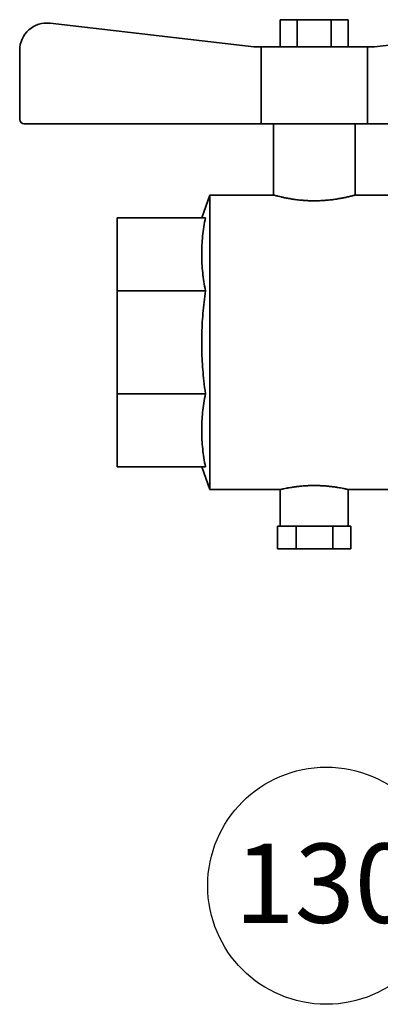
# Paper-space layout 'Blatt3' of a CAD drawing. Units: millimetres. Extents: x 0 to 4200, y 0 to 2970.
# Drawn here: x 720 to 879, y 1411 to 1845 of the extents above; entities that cross this region are included whole.
import ezdxf

# ---------------------------------------------------------------- set-up
doc = ezdxf.new("R2010")
doc.units = ezdxf.units.MM
doc.layers.add('1', color=7, linetype='Continuous')
doc.styles.add('SLDTEXTSTYLE1', font='TXT', dxfattribs={"width": 0.605})

# ---------------------------------------------------------------- blocks, each defined once
blk = doc.blocks.new('SW_NOTE_0_30')
at = {"layer": '1', "color": 0, "ltscale": 10}
blk.add_circle((-47.35, -22.28), 52.34, dxfattribs=at)
at = {"layer": '1', "color": 0, "ltscale": 10, "insert": (-48.08, -3.66), "char_height": 35, "attachment_point": 2, "style": 'SLDTEXTSTYLE1'}
blk.add_mtext('130', dxfattribs=at)

psp = doc.layouts.new('Blatt3')

# ---------------------------------------------------------------- linework, layer by layer
at = {"color": 7, "linetype": 'Continuous', "lineweight": 35, "ltscale": 10}
for p, q in [((823.25, 1833.49), (733.25, 1843.94)), ((834.86, 1845.49), (834.86, 1833.49)), ((834.86, 1845.49), (842.36, 1845.49)), ((842.36, 1845.49), (842.36, 1833.49)), ((842.36, 1845.49), (857.37, 1845.49)), ((857.37, 1845.49), (857.37, 1833.49)), ((857.37, 1845.49), (864.88, 1845.49)), ((864.88, 1845.49), (864.88, 1833.49)), ((876.48, 1833.49), (966.48, 1843.94)), ((719.87, 1832.02), (719.87, 1801.49)), ((826.39, 1833.49), (823.25, 1833.49)), ((826.39, 1833.49), (826.39, 1799.49)), ((826.39, 1833.49), (873.34, 1833.49)), ((873.34, 1799.49), (873.34, 1833.49)), ((876.48, 1833.49), (873.34, 1833.49)), ((721.87, 1799.49), (826.39, 1799.49)), ((826.39, 1799.49), (873.34, 1799.49)), ((831.87, 1799.49), (831.87, 1768.08)), ((867.87, 1768.09), (867.87, 1799.49)), ((873.34, 1799.49), (977.87, 1799.49)), ((803.82, 1768.09), (800.18, 1758.09)), ((831.9, 1768.09), (803.82, 1768.09)), ((803.82, 1703.09), (803.82, 1768.09)), ((887.36, 1768.09), (867.86, 1768.09)), ((801.83, 1758.09), (762.87, 1758.09)), ((762.87, 1725.87), (762.87, 1758.09)), ((762.87, 1680.31), (762.87, 1725.87)), ((801.83, 1725.87), (762.87, 1725.87)), ((803.82, 1638.09), (803.82, 1703.09)), ((801.83, 1680.31), (762.87, 1680.31)), ((762.87, 1648.09), (762.87, 1680.31)), ((801.83, 1648.09), (762.87, 1648.09)), ((800.18, 1648.09), (803.82, 1638.09)), ((803.82, 1638.09), (834.87, 1638.09)), ((834.87, 1638.09), (834.87, 1621.89)), ((864.86, 1638.09), (887.36, 1638.09)), ((864.87, 1621.89), (864.87, 1638.09)), ((833.7, 1611.89), (833.7, 1621.89)), ((835.07, 1621.89), (833.7, 1621.89)), ((835.07, 1621.89), (840.52, 1621.89)), ((841.89, 1621.89), (840.52, 1621.89)), ((841.89, 1611.89), (841.89, 1621.89)), ((844.59, 1621.89), (841.89, 1621.89)), ((844.59, 1621.89), (855.36, 1621.89)), ((858.06, 1621.89), (855.36, 1621.89)), ((858.06, 1611.89), (858.06, 1621.89)), ((859.39, 1621.89), (858.06, 1621.89)), ((859.39, 1621.89), (864.7, 1621.89)), ((866.03, 1621.89), (864.7, 1621.89)), ((866.03, 1611.89), (866.03, 1621.89)), ((841.89, 1611.89), (833.7, 1611.89)), ((858.06, 1611.89), (841.89, 1611.89)), ((866.03, 1611.89), (858.06, 1611.89))]:
    psp.add_line(p, q, dxfattribs=at)
at = {"color": 7, "linetype": 'Continuous', "lineweight": 35, "ltscale": 100}
for centre, radius, start, end in [((731.87, 1832.02), 12, 83.3792, 180), ((721.87, 1801.49), 2, 180, 270)]:
    psp.add_arc(centre, radius, start, end, dxfattribs=at)
at = {"color": 7, "linetype": 'Continuous', "lineweight": 35, "ltscale": 10}
for points, knots in [([(831.9, 1768.08), (831.9, 1768.08), (831.91, 1768.08), (832.16, 1768.01), (832.6, 1767.89), (833.29, 1767.71), (834.15, 1767.49), (835.19, 1767.24), (836.45, 1766.97), (837.86, 1766.69), (839.43, 1766.4), (841.18, 1766.14), (842.68, 1765.96), (844.05, 1765.81), (845.59, 1765.69), (847.14, 1765.6), (848.94, 1765.55), (850.94, 1765.54), (852.91, 1765.61), (854.82, 1765.74), (856.67, 1765.91), (858.42, 1766.13), (860.1, 1766.37), (861.67, 1766.65), (863.1, 1766.93), (864.15, 1767.16), (865, 1767.35), (865.81, 1767.55), (866.48, 1767.72), (867.12, 1767.89), (867.62, 1768.02), (867.85, 1768.09), (867.86, 1768.09), (867.86, 1768.09)], [0, 0, 0, 0, 0.0309778, 0.0524786, 0.0942851, 0.1342295, 0.1559701, 0.1982258, 0.2385749, 0.2610253, 0.3046746, 0.3463851, 0.3697528, 0.3932502, 0.4239669, 0.4549921, 0.4768532, 0.5193822, 0.5600556, 0.5814769, 0.6231201, 0.6628943, 0.6848271, 0.7274557, 0.768163, 0.7915535, 0.8150685, 0.8457841, 0.8767918, 0.8992045, 0.9428124, 0.984534, 1, 1, 1, 1]), ([(801.83, 1725.87), (801.37, 1728.51), (800.45, 1733.81), (800.05, 1741.86), (800.43, 1749.98), (801.36, 1755.38), (801.83, 1758.09)], [0, 0, 0, 0, 0.24693, 0.494978, 0.746837, 1, 1, 1, 1]), ([(801.83, 1680.31), (801.58, 1682.23), (800.9, 1687.41), (800.25, 1695.92), (800.1, 1705.87), (800.59, 1715.88), (801.41, 1722.54), (801.83, 1725.87)], [0, 0, 0, 0, 0.126904, 0.343026, 0.559985, 0.779574, 1, 1, 1, 1]), ([(801.83, 1648.09), (801.37, 1650.73), (800.45, 1656.03), (800.05, 1664.08), (800.43, 1672.2), (801.36, 1677.6), (801.83, 1680.31)], [0, 0, 0, 0, 0.24693, 0.494978, 0.746837, 1, 1, 1, 1]), ([(864.86, 1638.09), (864.86, 1638.09), (864.9, 1638.08), (864.78, 1638.11), (864.51, 1638.17), (864.06, 1638.27), (863.41, 1638.41), (862.62, 1638.57), (861.68, 1638.75), (860.57, 1638.95), (859.33, 1639.14), (858.23, 1639.3), (857.04, 1639.44), (856.18, 1639.53), (854.91, 1639.65), (853.29, 1639.76), (851.61, 1639.83), (849.94, 1639.85), (848.27, 1639.84), (846.64, 1639.77), (845.05, 1639.67), (843.51, 1639.53), (842.08, 1639.37), (840.71, 1639.19), (839.43, 1638.99), (838.31, 1638.8), (837.3, 1638.61), (836.6, 1638.47), (836.03, 1638.35), (835.68, 1638.27), (835.36, 1638.2), (835.09, 1638.14), (834.9, 1638.1), (834.88, 1638.09), (834.87, 1638.09)], [0, 0, 0, 0, 0.004018, 0.043901, 0.064094, 0.109176, 0.148554, 0.168476, 0.214274, 0.254267, 0.274499, 0.321217, 0.341487, 0.362072, 0.382743, 0.429157, 0.469755, 0.490318, 0.535618, 0.575215, 0.595258, 0.640395, 0.67981, 0.699748, 0.745897, 0.786205, 0.8066, 0.853385, 0.873689, 0.894314, 0.915028, 0.94301, 0.971369, 1, 1, 1, 1])]:
    psp.add_open_spline(points, degree=3, knots=knots, dxfattribs=at)

# ---------------------------------------------------------------- block references
at = {"layer": '1', "ltscale": 10}
psp.add_blockref('SW_NOTE_0_30', (902.51, 1485.47), dxfattribs=at)

doc.saveas('drawing.dxf')
